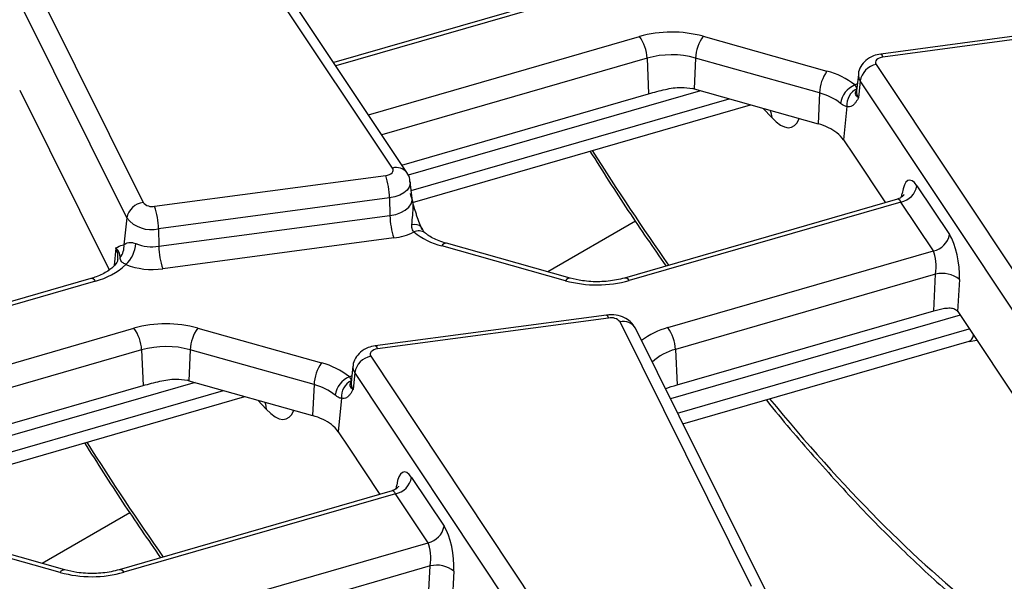
# Model space of a CAD drawing. Units: millimetres. Extents: x -117 to 664, y -32 to 370.
# Drawn here: x 286 to 297, y 103 to 109 of the extents above; entities that cross this region are included whole.
import ezdxf

# ---------------------------------------------------------------- set-up
doc = ezdxf.new("R2010")
doc.units = ezdxf.units.MM

msp = doc.modelspace()

# ---------------------------------------------------------------- linework, layer by layer
at = {"color": 7, "linetype": 'Continuous', "lineweight": 25}
for p, q in [((290.027738, 107.625213), (287.89982, 110.825358)), ((290.19428, 107.572646), (288.066363, 110.772791)), ((285.606776, 110.298103), (287.132401, 107.226651)), ((286.94088, 107.045873), (285.415255, 110.117325)), ((292.391721, 109.730364), (289.344698, 108.85032)), ((298.380045, 109.306829), (295.696452, 108.949166)), ((298.406467, 109.27189), (295.722874, 108.914227)), ((293.634449, 109.155963), (295.07252, 108.751057)), ((292.983276, 108.901865), (293.00205, 108.488603)), ((293.547109, 108.90351), (293.531099, 108.543711)), ((294.985179, 108.498604), (293.547109, 108.90351)), ((295.643687, 108.828252), (297.771604, 105.628107)), ((295.437621, 108.7134), (295.417113, 108.522359)), ((295.457681, 108.637958), (295.438498, 108.441933)), ((297.585599, 105.437813), (295.457681, 108.637958)), ((285.698379, 108.530127), (286.735666, 106.441816)), ((293.531099, 108.543711), (294.96917, 108.138805)), ((290.135701, 107.660742), (293.00205, 108.488603)), ((294.985179, 108.498604), (294.96917, 108.138805)), ((290.260611, 107.22694), (294.183618, 108.359987)), ((295.304259, 108.33956), (295.266295, 107.951616)), ((295.266295, 107.951616), (295.38443, 107.773956)), ((295.38443, 107.773956), (295.750514, 107.223408)), ((287.264957, 107.181575), (289.94855, 107.539238)), ((290.254312, 107.273083), (290.233803, 107.464124)), ((296.117325, 107.421055), (296.494855, 106.853293)), ((289.993369, 107.278092), (287.309776, 106.92043)), ((289.993369, 107.278092), (289.997991, 107.07476)), ((290.254884, 107.271356), (290.254853, 107.27401)), ((295.890717, 107.263901), (292.721798, 106.348651)), ((295.931319, 107.230761), (292.777294, 106.319813)), ((296.30885, 106.662999), (295.931319, 107.230761)), ((286.94088, 107.045873), (286.909216, 106.733196)), ((287.314399, 106.717097), (289.997991, 107.07476)), ((287.309776, 106.92043), (287.314399, 106.717097)), ((290.04281, 106.813614), (287.359218, 106.455952)), ((286.889697, 106.731581), (286.909216, 106.733196)), ((292.036975, 106.317653), (290.598905, 106.722559)), ((292.09118, 106.34686), (290.653109, 106.751766)), ((286.836243, 106.572905), (286.835717, 106.559654)), ((293.224208, 105.77209), (296.30885, 106.662999)), ((286.522735, 106.342271), (283.475712, 105.462227)), ((296.33448, 106.392716), (293.313354, 105.520152)), ((296.311885, 105.967506), (296.33448, 106.392716)), ((296.609631, 106.331072), (296.589965, 105.960968)), ((292.511059, 105.918735), (289.827466, 105.561073)), ((292.537481, 105.883796), (289.853888, 105.526134)), ((293.332127, 105.10689), (296.311885, 105.967506)), ((296.590317, 105.96044), (297.502497, 104.588624)), ((287.765463, 105.767869), (289.203534, 105.362963)), ((294.195662, 102.767268), (292.670037, 105.838721)), ((294.374783, 102.692931), (292.849157, 105.764384)), ((293.399474, 104.656464), (296.723894, 105.616625)), ((296.72423, 105.609968), (296.813914, 105.627887)), ((287.11429, 105.513771), (287.133064, 105.100509)), ((287.678123, 105.515416), (287.662113, 105.155618)), ((289.116193, 105.11051), (287.678123, 105.515416)), ((289.774701, 105.440158), (291.902618, 102.240013)), ((293.313354, 105.520152), (293.332127, 105.10689)), ((289.568635, 105.325306), (289.548126, 105.134266)), ((289.588695, 105.249865), (289.569512, 105.053839)), ((291.716612, 102.04972), (289.588695, 105.249865)), ((284.266715, 104.272648), (287.133064, 105.100509)), ((287.662113, 105.155618), (289.100184, 104.750712)), ((289.116193, 105.11051), (289.100184, 104.750712)), ((284.391624, 103.838847), (288.314632, 104.971893)), ((289.435273, 104.951466), (289.397309, 104.563523)), ((289.397309, 104.563523), (289.515444, 104.385862)), ((289.515444, 104.385862), (289.881527, 103.835314)), ((290.248338, 104.032962), (290.625869, 103.465199)), ((290.02173, 103.875807), (286.852812, 102.960558)), ((290.062333, 103.842668), (286.908308, 102.93172)), ((290.439863, 103.274905), (290.062333, 103.842668)), ((286.222194, 102.958766), (284.784123, 103.363672)), ((286.167989, 102.92956), (284.729918, 103.334466)), ((287.355222, 102.383996), (290.439863, 103.274905)), ((290.465493, 103.004623), (287.444368, 102.132059)), ((290.442899, 102.579413), (290.465493, 103.004623)), ((290.740645, 102.942979), (290.720979, 102.572874))]:
    msp.add_line(p, q, dxfattribs=at)
at = {"color": 8, "linetype": 'Continuous', "lineweight": 25}
for p, q in [((292.447217, 109.701526), (289.369725, 108.812682)), ((289.747256, 108.24492), (292.89413, 109.153803)), ((292.983276, 108.901865), (289.902153, 108.011972)), ((293.603797, 108.523243), (290.207504, 107.542323)), ((290.244582, 107.363718), (293.935702, 108.42979)), ((294.430642, 108.212247), (294.333413, 108.31781)), ((295.939358, 107.288833), (295.945138, 107.330394)), ((292.847861, 107.008516), (291.829395, 106.420569)), ((286.816147, 106.697127), (286.795443, 106.49268)), ((286.57823, 106.313432), (283.500739, 105.424589)), ((296.619141, 105.917091), (293.255811, 104.945691)), ((283.878269, 104.856826), (287.025144, 105.765709)), ((293.338048, 104.780129), (296.724743, 105.758278)), ((287.11429, 105.513771), (284.033166, 104.623879)), ((287.73481, 105.135149), (284.338518, 104.154229)), ((284.375596, 103.975624), (288.066716, 105.041697)), ((288.561656, 104.824153), (288.464427, 104.929717)), ((290.070372, 103.900739), (290.076152, 103.942301)), ((286.978874, 103.620423), (285.960408, 103.032475))]:
    msp.add_line(p, q, dxfattribs=at)
at = {"color": 7, "linetype": 'Continuous', "lineweight": 25, "flags": 128}
for points in [[(295.722874, 108.914227), (295.700344, 108.909717), (295.679985, 108.90255), (295.662723, 108.893052), (295.649345, 108.881656), (295.64046, 108.868881), (295.636473, 108.855309), (295.637565, 108.841557), (295.643687, 108.828252)], [(289.94855, 107.539238), (289.97108, 107.543748), (289.99144, 107.550915), (290.008702, 107.560413), (290.02208, 107.571809), (290.030964, 107.584584), (290.034951, 107.598156), (290.033859, 107.611908), (290.027738, 107.625213)], [(289.853888, 105.526134), (289.831358, 105.521624), (289.810998, 105.514456), (289.793737, 105.504959), (289.780359, 105.493563), (289.771474, 105.480788), (289.767487, 105.467215), (289.768579, 105.453463), (289.774701, 105.440158)]]:
    msp.add_lwpolyline(points, dxfattribs=at)
at = {"color": 8, "linetype": 'Continuous', "lineweight": 25, "flags": 128}
for points in [[(295.696452, 108.949166), (295.699116, 108.949008), (295.706568, 108.943898), (295.714579, 108.93217), (295.722874, 108.914227)], [(295.395265, 108.590397), (295.420728, 108.60267), (295.425986, 108.605017)], [(294.41414, 108.295081), (294.421805, 108.271608), (294.430642, 108.212247)], [(290.233774, 107.464392), (290.233819, 107.44206), (290.222723, 107.404288), (290.197997, 107.368736), (290.160767, 107.337022), (290.112729, 107.31059), (290.056069, 107.290644), (289.993369, 107.278092)], [(289.997991, 107.07476), (290.064835, 107.088141), (290.125238, 107.109405), (290.17645, 107.137583), (290.21614, 107.171392), (290.242499, 107.209294), (290.254328, 107.249561), (290.254257, 107.273587)], [(286.839719, 106.574387), (286.837233, 106.634713), (286.816147, 106.697127)], [(292.511059, 105.918735), (292.513723, 105.918576), (292.521175, 105.913466), (292.529186, 105.901739), (292.537481, 105.883796)], [(289.827466, 105.561073), (289.83013, 105.560914), (289.837582, 105.555804), (289.845593, 105.544076), (289.853888, 105.526134)], [(289.526279, 105.202303), (289.551741, 105.214576), (289.557, 105.216924)], [(288.545153, 104.906987), (288.552819, 104.883515), (288.561656, 104.824153)]]:
    msp.add_lwpolyline(points, dxfattribs=at)
at = {"color": 7, "linetype": 'Continuous', "lineweight": 25}
for centre, radius, start, end in [((293.268198, 107.815443), 1.389652, 74.7188014, 105.6155104), ((292.525087, 108.881479), 0.458643, 2.5475488, 36.4242593), ((294.01371, 108.883416), 0.467034, 144.2979511, 177.5340485), ((293.268169, 107.882561), 1.058369, 74.7188014, 105.6155104), ((295.451781, 108.47851), 0.467034, 144.2979511, 177.5340485), ((294.855468, 107.910519), 0.86811, 51.5517448, 75.5207951), ((295.689951, 108.596977), 0.235857, 101.3120626, 169.9937268), ((293.298387, 107.717033), 0.858809, 74.2779122, 75.5410367), ((295.500126, 108.339868), 0.271589, 112.7121867, 172.3027442), ((295.514572, 108.358027), 0.211121, 116.8847352, 185.0180934), ((294.819871, 107.858445), 0.661159, 51.5517448, 75.5207951), ((294.769419, 107.419261), 0.746756, 64.5879044, 74.4849236), ((294.915477, 107.696762), 0.433618, 35.9968541, 66.2852961), ((289.123492, 107.263218), 0.870004, 0.979598, 18.4974097), ((295.885055, 107.462037), 0.235857, 281.3120626, 349.9937268), ((287.161257, 107.00424), 0.224275, 97.3924094, 169.302016), ((287.234836, 107.310442), 0.13234, 219.2828573, 283.1560997), ((286.439899, 106.905556), 0.870004, 0.979598, 18.4974097), ((287.225951, 107.279058), 0.368294, 219.2828573, 283.1560997), ((290.867869, 107.089634), 0.870004, 180.979598, 198.4974097), ((289.955363, 107.532734), 0.724416, 276.9333179, 296.284857), ((290.815957, 107.563097), 0.86811, 231.5517448, 255.5207951), ((296.262586, 106.894274), 0.235857, 281.3120626, 349.9937268), ((286.704267, 106.71584), 0.205683, 321.6167966, 4.8405278), ((286.682425, 106.773554), 0.364802, 312.753605, 356.0089008), ((287.239769, 107.245157), 0.533308, 248.7343563, 278.0442658), ((288.184276, 106.731971), 0.870004, 180.979598, 198.4974097), ((286.377157, 107.099481), 0.811359, 284.3487381, 312.9582243), ((287.239738, 107.301355), 0.853804, 248.7343563, 278.0442658), ((296.410681, 106.087944), 0.314154, 50.7066861, 104.0376836), ((292.403227, 107.658173), 1.389652, 254.7188014, 285.6155104), ((292.567602, 105.75493), 0.13234, 39.2828573, 103.1560997), ((287.399211, 104.42735), 1.389652, 74.7188014, 105.6155104), ((286.6561, 105.493385), 0.458643, 2.5475488, 36.4242593), ((288.144724, 105.495322), 0.467034, 144.2979511, 177.5340485), ((292.855164, 105.499766), 0.458643, 2.5475488, 36.4242593), ((287.399182, 104.494467), 1.058369, 74.7188014, 105.6155104), ((289.820965, 105.208883), 0.235857, 101.3120626, 169.9937268), ((289.582794, 105.090416), 0.467034, 144.2979511, 177.5340485), ((288.986481, 104.522426), 0.86811, 51.5517448, 75.5207951), ((289.63114, 104.951774), 0.271589, 112.7121867, 172.3027442), ((287.4294, 104.328939), 0.858809, 74.2779122, 75.5410367), ((288.950884, 104.470351), 0.661159, 51.5517448, 75.5207951), ((289.645585, 104.969933), 0.211121, 116.8847352, 185.0180934), ((288.900432, 104.031168), 0.746756, 64.5879044, 74.4849236), ((289.046491, 104.308668), 0.433618, 35.9968541, 66.2852961), ((290.016069, 104.073943), 0.235857, 281.3120626, 349.9937268), ((290.393599, 103.506181), 0.235857, 281.3120626, 349.9937268), ((286.534241, 104.270079), 1.389652, 254.7188014, 285.6155104), ((290.541694, 102.699851), 0.314154, 50.7066861, 104.0376836)]:
    msp.add_arc(centre, radius, start, end, dxfattribs=at)
at = {"color": 8, "linetype": 'Continuous', "lineweight": 25}
for centre, radius, start, end in [((295.547982, 108.702357), 0.110912, 174.2612242, 215.4947632), ((295.53477, 108.510588), 0.118244, 174.286727, 215.4942578), ((290.072654, 107.477529), 0.154364, 37.8396034, 106.9164381), ((290.286272, 106.86469), 0.106816, 42.7197608, 108.5324671), ((290.332211, 106.771684), 0.124828, 55.3391569, 116.6816831), ((290.64902, 106.694452), 0.057459, 85.9187634, 150.7141639), ((286.527653, 106.283919), 0.058559, 30.2652, 94.8179491), ((292.08709, 106.289546), 0.057459, 85.9187634, 150.7141639), ((292.726717, 106.290299), 0.058559, 30.2652, 94.8179491), ((292.708572, 105.678604), 0.164688, 31.3898764, 103.5321234), ((293.454994, 104.918272), 0.884458, 105.1255278, 127.2444383), ((293.458318, 104.93675), 0.601143, 103.9542267, 133.5766494), ((289.678996, 105.314263), 0.110912, 174.2612242, 215.4947632), ((289.665783, 105.122494), 0.118244, 174.286727, 215.4942578), ((286.218104, 102.901453), 0.057459, 85.9187634, 150.7141639), ((286.85773, 102.902206), 0.058559, 30.2652, 94.8179491)]:
    msp.add_arc(centre, radius, start, end, dxfattribs=at)
for centre, major_axis, ratio, start_param, end_param in [((294.40565, 108.858261), (-0.257204, 0.758298), 0.362632558, 2.45601516, 3.552064641), ((294.718659, 119.174617), (-6.475629, 18.035575), 0.369400012, 2.112250969, 2.209920424), ((295.899873, 107.058371), (-0.004067, 0.206312), 0.304523897, 5.69554619, 6.364490876), ((296.582291, 105.992077), (-0.14608, 0.373934), 0.358628674, 3.108785869, 3.6213423), ((294.718659, 119.174617), (-6.475629, 18.035575), 0.369400012, 2.33679975, 2.608623749), ((288.536664, 105.470167), (-0.257204, 0.758298), 0.362632558, 2.45601516, 3.552064641), ((288.849673, 115.786524), (-6.475629, 18.035575), 0.369400012, 2.112250969, 2.209920424), ((290.030887, 103.670277), (-0.004067, 0.206312), 0.304523897, 5.69554619, 6.364490876)]:
    msp.add_ellipse(centre, major_axis=major_axis, ratio=ratio, start_param=start_param, end_param=end_param, dxfattribs=at)
at = {"color": 7, "linetype": 'Continuous', "lineweight": 25}
for centre, major_axis, ratio, start_param, end_param in [((296.085879, 107.085357), (-0.058454, 0.399021), 0.339176542, 5.660522437, 7.144052301), ((296.463409, 106.517594), (-0.058454, 0.399021), 0.339176542, 4.176992573, 5.660522437), ((296.277404, 106.490608), (-0.004067, 0.206312), 0.304523897, 4.212016326, 5.69554619), ((296.558871, 105.624741), (-0.058454, 0.399021), 0.339176542, 5.660522437, 5.662964404), ((290.216892, 103.697263), (-0.058454, 0.399021), 0.339176542, 5.660522437, 7.144052301), ((290.594423, 103.1295), (-0.058454, 0.399021), 0.339176542, 4.176992573, 5.660522437), ((290.408417, 103.102515), (-0.004067, 0.206312), 0.304523897, 4.212016326, 5.69554619)]:
    msp.add_ellipse(centre, major_axis=major_axis, ratio=ratio, start_param=start_param, end_param=end_param, dxfattribs=at)
for points, knots in [([(295.696452, 108.949166), (295.668366, 108.943518), (295.605366, 108.930848), (295.522899, 108.881971), (295.464469, 108.808184), (295.436791, 108.747714), (295.438728, 108.715737), (295.438879, 108.713238)], [0, 0, 0, 0, 0.2239843578, 0.5023989428, 0.7450721081, 0.9800716218, 1, 1, 1, 1]), ([(293.00205, 108.488603), (293.065752, 108.50624), (293.188208, 108.540144), (293.366499, 108.571343), (293.469182, 108.555411), (293.51282, 108.54864)], [0, 0, 0, 0, 0.384032461, 0.738227588, 1, 1, 1, 1]), ([(295.419103, 108.54633), (295.419165, 108.548263), (295.41944, 108.556934), (295.412755, 108.570404), (295.398985, 108.586144), (295.395265, 108.590397)], [0, 0, 0, 0, 0.1732047207, 0.7766334005, 1, 1, 1, 1]), ([(295.438498, 108.441933), (295.438289, 108.442069), (295.427338, 108.449211), (295.411827, 108.463837), (295.400766, 108.490141), (295.40943, 108.515093), (295.415868, 108.535881), (295.419103, 108.54633)], [0, 0, 0, 0, 0.003914139, 0.205024873, 0.389063823, 0.692939378, 1, 1, 1, 1]), ([(295.416615, 108.522491), (295.416318, 108.520863), (295.415865, 108.518383), (295.417556, 108.520929), (295.418136, 108.521803)], [0, 0, 0, 0, 0.656479742, 1, 1, 1, 1]), ([(295.438498, 108.441933), (295.43835, 108.441664), (295.432538, 108.431152), (295.420906, 108.411005), (295.401394, 108.381337), (295.386484, 108.366244), (295.378181, 108.357838)], [0, 0, 0, 0, 0.00801629, 0.313197349, 0.617522921, 1, 1, 1, 1]), ([(295.304259, 108.33956), (295.292649, 108.341605), (295.277239, 108.34432), (295.2506, 108.360635), (295.238037, 108.370632), (295.230984, 108.376244)], [0, 0, 0, 0, 0.572648965, 0.760096265, 1, 1, 1, 1]), ([(295.378181, 108.357838), (295.373375, 108.353898), (295.350904, 108.335479), (295.324789, 108.337764), (295.304259, 108.33956)], [0, 0, 0, 0, 0.213896356, 1, 1, 1, 1]), ([(292.320348, 107.821836), (292.467159, 107.589668), (292.759148, 107.127913), (293.056185, 106.700431), (293.203872, 106.487884)], [0, 0, 0, 0, 0.502795208, 1, 1, 1, 1]), ([(290.230136, 107.464357), (290.230107, 107.474214), (290.229993, 107.513159), (290.209549, 107.547212), (290.19428, 107.572646)], [0, 0, 0, 0, 0.253088049, 1, 1, 1, 1]), ([(290.232926, 107.329833), (290.233075, 107.329262), (290.238887, 107.306937), (290.250519, 107.262884), (290.270031, 107.191902), (290.28494, 107.143007), (290.293244, 107.115778)], [0, 0, 0, 0, 0.0080162903, 0.3131973495, 0.6175229211, 1, 1, 1, 1]), ([(295.966873, 107.318938), (295.966287, 107.317669), (295.964909, 107.314687), (295.943828, 107.287048), (295.913057, 107.274123), (295.896924, 107.267347)], [0, 0, 0, 0, 0.260826281, 0.612470591, 1, 1, 1, 1]), ([(290.293244, 107.115778), (290.29805, 107.100669), (290.32052, 107.030035), (290.346636, 106.96466), (290.367165, 106.913268)], [0, 0, 0, 0, 0.213896356, 1, 1, 1, 1]), ([(290.27616, 106.883219), (290.272439, 106.888004), (290.258669, 106.905716), (290.251984, 106.936338), (290.25226, 106.960564), (290.252321, 106.965967)], [0, 0, 0, 0, 0.223366599, 0.826795279, 1, 1, 1, 1]), ([(290.402992, 106.875036), (290.402233, 106.875554), (290.400131, 106.87699), (290.382958, 106.89816), (290.370898, 106.924445), (290.365, 106.9373)], [0, 0, 0, 0, 0.224156399, 0.620569455, 1, 1, 1, 1]), ([(290.653109, 106.751766), (290.624298, 106.760787), (290.54034, 106.787075), (290.456942, 106.831833), (290.415388, 106.864676), (290.404913, 106.872956)], [0, 0, 0, 0, 0.280963746, 0.818731013, 1, 1, 1, 1]), ([(286.816147, 106.697127), (286.816308, 106.697233), (286.840279, 106.713064), (286.865071, 106.722354), (286.889697, 106.731581)], [0, 0, 0, 0, 0.006702696, 1, 1, 1, 1]), ([(286.865497, 106.588127), (286.858575, 106.625875), (286.851611, 106.663861), (286.816368, 106.69692), (286.816147, 106.697127)], [0, 0, 0, 0, 0.993735871, 1, 1, 1, 1]), ([(286.909216, 106.733196), (286.924014, 106.745072), (286.945056, 106.761961), (286.991475, 106.763173), (287.020223, 106.757757), (287.036015, 106.751956), (287.046342, 106.748163)], [0, 0, 0, 0, 0.550172696, 0.782335764, 0.857656415, 1, 1, 1, 1]), ([(286.835717, 106.559654), (286.835713, 106.557969), (286.835671, 106.543498), (286.809511, 106.500608), (286.727882, 106.427372), (286.620687, 106.372884), (286.544061, 106.348936), (286.522735, 106.342271)], [0, 0, 0, 0, 0.0372635576, 0.3200361537, 0.5939417718, 0.886983474, 1, 1, 1, 1]), ([(286.930069, 106.505688), (286.922516, 106.509696), (286.898882, 106.522238), (286.885436, 106.533299), (286.865686, 106.556152), (286.86559, 106.572432), (286.865497, 106.588127)], [0, 0, 0, 0, 0.119618998, 0.374257124, 0.396703612, 1, 1, 1, 1]), ([(292.721798, 106.348651), (292.691328, 106.340772), (292.601263, 106.317483), (292.433042, 106.300848), (292.245141, 106.310199), (292.137524, 106.335824), (292.09118, 106.34686)], [0, 0, 0, 0, 0.155757942, 0.460398545, 0.767624863, 1, 1, 1, 1]), ([(296.311885, 105.967506), (296.332371, 105.973198), (296.373269, 105.984561), (296.440099, 105.998523), (296.504094, 106.003298), (296.559644, 105.992983), (296.580272, 105.971202), (296.589965, 105.960968)], [0, 0, 0, 0, 0.193695798, 0.386691579, 0.596799759, 0.810550031, 1, 1, 1, 1]), ([(292.849157, 105.764384), (292.830867, 105.79238), (292.797356, 105.843673), (292.716874, 105.893364), (292.621754, 105.924105), (292.549466, 105.920598), (292.511059, 105.918735)], [0, 0, 0, 0, 0.253990405, 0.465352847, 0.715936232, 1, 1, 1, 1]), ([(289.827466, 105.561073), (289.799379, 105.555424), (289.73638, 105.542754), (289.653912, 105.493877), (289.595483, 105.42009), (289.567805, 105.35962), (289.569742, 105.327644), (289.569893, 105.325144)], [0, 0, 0, 0, 0.2239843578, 0.5023989428, 0.7450721081, 0.9800716218, 1, 1, 1, 1]), ([(289.550117, 105.158236), (289.550178, 105.16017), (289.550454, 105.16884), (289.543769, 105.182311), (289.529999, 105.198051), (289.526279, 105.202303)], [0, 0, 0, 0, 0.173204721, 0.776633401, 1, 1, 1, 1]), ([(287.133064, 105.100509), (287.196766, 105.118146), (287.319222, 105.15205), (287.497513, 105.183249), (287.600195, 105.167317), (287.643833, 105.160547)], [0, 0, 0, 0, 0.384032461, 0.738227588, 1, 1, 1, 1]), ([(289.569512, 105.053839), (289.569303, 105.053975), (289.558351, 105.061117), (289.542841, 105.075744), (289.53178, 105.102048), (289.540444, 105.126999), (289.546881, 105.147787), (289.550117, 105.158236)], [0, 0, 0, 0, 0.003914139, 0.205024873, 0.389063823, 0.692939378, 1, 1, 1, 1]), ([(289.547629, 105.134397), (289.547331, 105.132769), (289.546879, 105.130289), (289.548569, 105.132835), (289.54915, 105.13371)], [0, 0, 0, 0, 0.656479742, 1, 1, 1, 1]), ([(293.197201, 105.063687), (293.199959, 105.064937), (293.235438, 105.081019), (293.285738, 105.094478), (293.332127, 105.10689)], [0, 0, 0, 0, 0.077732457, 1, 1, 1, 1]), ([(289.435273, 104.951466), (289.423663, 104.953511), (289.408253, 104.956226), (289.381613, 104.972541), (289.36905, 104.982538), (289.361998, 104.988151)], [0, 0, 0, 0, 0.572648965, 0.760096265, 1, 1, 1, 1]), ([(289.509195, 104.969745), (289.504388, 104.965805), (289.481918, 104.947385), (289.455803, 104.94967), (289.435273, 104.951466)], [0, 0, 0, 0, 0.213896356, 1, 1, 1, 1]), ([(289.569512, 105.053839), (289.569363, 105.05357), (289.563552, 105.043058), (289.551919, 105.022911), (289.532408, 104.993244), (289.517498, 104.97815), (289.509195, 104.969745)], [0, 0, 0, 0, 0.00801629, 0.313197349, 0.617522921, 1, 1, 1, 1]), ([(294.366941, 104.935888), (294.368963, 104.933304), (294.5521, 104.699207), (294.918343, 104.276566), (295.464337, 103.673043), (296.009888, 103.1284), (296.474408, 102.698677), (296.754781, 102.473931), (296.855598, 102.393117)], [0, 0, 0, 0, 0.002433213, 0.220384517, 0.438825461, 0.657691886, 0.876912334, 1, 1, 1, 1]), ([(286.451362, 104.433742), (286.598173, 104.201574), (286.890162, 103.73982), (287.187198, 103.312337), (287.334886, 103.099791)], [0, 0, 0, 0, 0.502795208, 1, 1, 1, 1]), ([(290.097887, 103.930845), (290.0973, 103.929575), (290.095922, 103.926594), (290.074842, 103.898954), (290.04407, 103.886029), (290.027938, 103.879253)], [0, 0, 0, 0, 0.260826281, 0.612470591, 1, 1, 1, 1]), ([(286.852812, 102.960558), (286.822342, 102.952679), (286.732277, 102.92939), (286.564056, 102.912754), (286.376155, 102.922105), (286.268538, 102.947731), (286.222194, 102.958766)], [0, 0, 0, 0, 0.155757942, 0.460398545, 0.767624863, 1, 1, 1, 1])]:
    msp.add_open_spline(points, degree=3, knots=knots, dxfattribs=at)
at = {"color": 8, "linetype": 'Continuous', "lineweight": 25}
msp.add_open_spline([(290.252321, 106.965967), (290.255691, 107.003676), (290.262395, 107.078701), (290.269334, 107.177506), (290.264174, 107.241299), (290.254965, 107.266759), (290.253466, 107.270904)], degree=3, knots=[0, 0, 0, 0, 0.369611981, 0.735390065, 0.956919613, 1, 1, 1, 1], dxfattribs=at)

doc.saveas('drawing.dxf')
